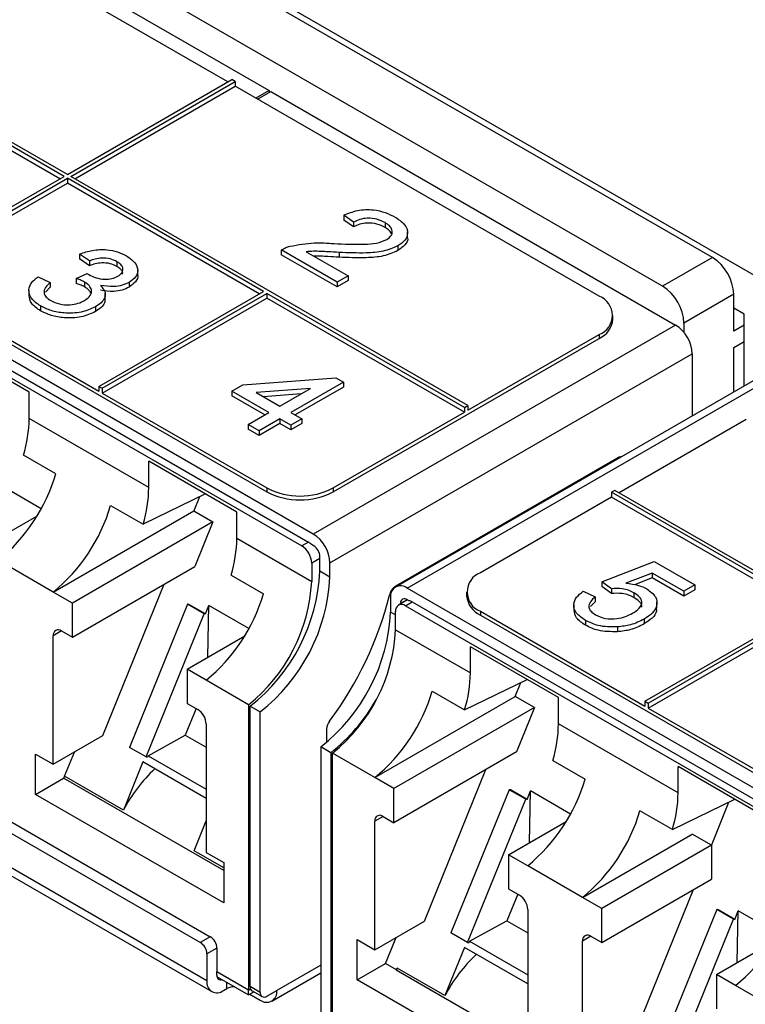
# Paper-space layout 'LC-12f' of a CAD drawing. Units: inches. Extents: x 0.3 to 10.6, y 0.2 to 8.2.
# Drawn here: x 5.1 to 5.4, y 5.4 to 5.8 of the extents above; entities that cross this region are included whole.
import ezdxf

# ---------------------------------------------------------------- set-up
doc = ezdxf.new("R2010")
doc.units = ezdxf.units.IN
doc.header["$MEASUREMENT"] = 0

psp = doc.layouts.new('LC-12f')

# ---------------------------------------------------------------- linework, layer by layer
at = {"color": 7, "linetype": 'Continuous', "lineweight": 25}
for p, q in [((6.225539181684685, 5.251253187437866), (5.038506379870248, 5.936512637767817)), ((5.40771121720873, 5.720835635146954), (5.065015026034177, 5.918669935290542)), ((5.386832141363985, 5.708782401222081), (5.044135950189433, 5.90661670136567)), ((5.035923433489804, 5.898257866504786), (5.222095728929059, 5.790782888016945)), ((5.204696049657987, 5.794399251131744), (5.054018577244424, 5.881383504444203)), ((5.137535295454589, 5.755628140301849), (4.97119815318018, 5.85165252860029)), ((4.883505640542625, 5.803277272299379), (5.235667034891126, 5.599978826671078)), ((5.136143121993934, 5.754824455669921), (5.054018473536628, 5.802234006083668)), ((4.914824461725336, 5.799421060948491), (5.22105180624916, 5.6226397778503)), ((5.134402905168114, 5.753819882573888), (5.054018473536628, 5.800224827197726)), ((5.137535295454589, 5.755628140301849), (5.206436266483806, 5.795403824227777)), ((5.138927261499651, 5.754824575408394), (5.207828232528867, 5.794600259334323)), ((5.207828232528867, 5.794600259334323), (5.206436266483806, 5.795403824227777)), ((5.207828232528867, 5.794600259334323), (5.207828232528867, 5.792591080448381)), ((5.14066747832547, 5.753820002312361), (5.207828232528867, 5.792591080448381)), ((5.360245921768248, 5.704602221346013), (5.207828232528867, 5.792591080448381)), ((5.222095728929059, 5.790782888016945), (5.216528072164405, 5.787568748181599)), ((5.217224055186935, 5.787166965734872), (5.222791711951591, 5.790381105570217)), ((5.222095728929059, 5.790782888016945), (5.222095728929059, 5.789979312268916)), ((5.222791711951591, 5.790381105570217), (5.39226072597349, 5.692548726196121)), ((5.067242150964717, 5.715048771743992), (5.136143121993934, 5.754824455669921)), ((5.068634117009779, 5.714245206850538), (5.137535088038996, 5.754020890776467)), ((5.219659632788506, 5.706611400231955), (5.137535088038996, 5.754020890776467)), ((5.137535088038996, 5.754020890776467), (5.137535088038996, 5.752011711890524)), ((5.305264403774061, 5.658800187109953), (5.138927261499651, 5.754824575408394)), ((5.068634117009779, 5.712236027964595), (5.137535088038996, 5.752011711890524)), ((5.217919519670483, 5.705606767266686), (5.137535088038996, 5.752011711890524)), ((5.257369654348136, 5.735642352267829), (5.253244780448846, 5.738552835335212)), ((5.253244780448846, 5.738552835335212), (5.253244780448846, 5.736543656449269)), ((5.257369654348136, 5.733633173381888), (5.253244780448846, 5.736543656449269)), ((5.257369654348136, 5.735642352267829), (5.257369654348136, 5.733633173381888)), ((5.270560974943708, 5.735435623793899), (5.270560974943708, 5.733426444907957)), ((5.27998925814209, 5.729024937559882), (5.27998925814209, 5.731536381227825)), ((5.227120267963273, 5.72400059960601), (5.227120267963273, 5.721991420720069)), ((5.25049496822378, 5.710506672371936), (5.227120267963273, 5.72400059960601)), ((5.237589984854435, 5.723248043302127), (5.255078023168154, 5.713152413675137)), ((5.275917690050216, 5.725712141341526), (5.275917690050216, 5.723702962455584)), ((5.146803453815124, 5.719370372717702), (5.142678579915832, 5.722280855785084)), ((5.142678579915832, 5.722280855785084), (5.142678579915832, 5.720271676899142)), ((5.146803453815124, 5.71736119383176), (5.142678579915832, 5.720271676899142)), ((5.146803453815124, 5.719370372717702), (5.146803453815124, 5.71736119383176)), ((5.158319271249914, 5.719072882481107), (5.158319271249914, 5.717063703595165)), ((5.25049496822378, 5.708497493485995), (5.227120267963273, 5.721991420720069)), ((5.251332616096375, 5.722971148082918), (5.251332616096375, 5.720961969196976)), ((5.40771121720873, 5.720835635146954), (5.386832141363985, 5.708782401222081)), ((5.166989450455641, 5.713173838742952), (5.166989450455641, 5.715685282410895)), ((5.068634117009779, 5.712236027964595), (5.150758661759289, 5.664826537420084)), ((5.125262411105111, 5.712755839851993), (5.130304061925751, 5.710374600836029)), ((5.14126058321384, 5.711986759638811), (5.145858364665322, 5.71409523441289)), ((5.14126058321384, 5.711986759638811), (5.14126058321384, 5.70997758075287)), ((5.255078023168154, 5.713152413675137), (5.25049496822378, 5.710506672371936)), ((5.255078023168154, 5.711143234789195), (5.25049496822378, 5.708497493485995)), ((5.255078023168154, 5.713152413675137), (5.255078023168154, 5.711143234789195)), ((5.121446067900504, 5.707178522453655), (5.121446067900504, 5.704667078785712)), ((5.130304061925751, 5.708365421950087), (5.128431617659355, 5.706292928587196)), ((5.130304061925751, 5.710374600836029), (5.130304061925751, 5.708365421950087)), ((5.144712393513635, 5.710556363838303), (5.144712393513635, 5.708547184952361)), ((5.163382182168844, 5.710419921848124), (5.163382182168844, 5.708410742962182)), ((5.25049496822378, 5.710506672371936), (5.25049496822378, 5.708497493485995)), ((5.240538916048843, 5.604961589671244), (5.071069902026943, 5.702793969045341)), ((5.150758661759289, 5.666835716306026), (5.219659632788506, 5.706611400231955)), ((5.152150627804351, 5.666032151412572), (5.221051598833568, 5.7058078353385)), ((5.152150627804351, 5.66402297252663), (5.221051598833568, 5.703798656452557)), ((5.153389832265121, 5.703174119632973), (5.153389832265121, 5.705685563300916)), ((5.303872230313405, 5.657996502478025), (5.221051598833568, 5.7058078353385)), ((5.221051598833568, 5.7058078353385), (5.221051598833568, 5.703798656452557)), ((5.303872230313405, 5.655987323592083), (5.221051598833568, 5.703798656452557)), ((5.416619716930891, 5.70540578081218), (5.395740641086146, 5.693352546887308)), ((5.416619716930891, 5.689975090565133), (5.416619716930891, 5.70540578081218)), ((5.126300733563997, 5.700514496785766), (5.126300733563997, 5.698505317899825)), ((5.149309967549523, 5.700179588276304), (5.149309967549523, 5.698170409390364)), ((5.421032172549967, 5.697071940711812), (5.416619716930891, 5.699619197120828)), ((5.071069902026943, 5.698212988491901), (5.238450966981249, 5.601585956457987)), ((5.366011660424283, 5.694959420876484), (5.366011660424283, 5.696566811888413)), ((5.421032172549967, 5.667085631453312), (5.421032172549967, 5.697071940711812)), ((5.39226072597349, 5.692548726196121), (5.240538916048843, 5.604961589671244)), ((5.395740641086146, 5.693352546887308), (5.395740641086146, 5.68946316841209)), ((5.248890504903623, 5.622639658111827), (5.36024592176825, 5.686923771941939)), ((5.305264403774061, 5.65679100822401), (5.36024592176825, 5.688531162953867)), ((5.36024592176825, 5.688531162953867), (5.36024592176825, 5.686923771941939)), ((5.121527789644171, 5.664372916465644), (5.084641311696806, 5.685667026926772)), ((5.416619716930891, 5.683143738643408), (5.421032276257765, 5.685691054921661)), ((5.416619716930891, 5.664538265523004), (5.416619716930891, 5.683143738643408)), ((5.247498642566357, 5.592906989771505), (5.399220452491004, 5.680494126296382)), ((5.399220452491004, 5.680494126296382), (5.399220452491004, 5.654493840167148)), ((5.210960311691951, 5.667516968349136), (5.24991773062828, 5.670427211939572)), ((5.24991773062828, 5.670427211939572), (5.253126035021816, 5.668575097236553)), ((5.426662261408135, 5.670335659561969), (5.274940451483487, 5.582748523037091)), ((5.279861282721169, 5.582261270581188), (5.431583092645816, 5.669848407106066)), ((5.150758661759289, 5.666835716306026), (5.152150627804351, 5.666032151412572)), ((5.150758661759289, 5.666835716306026), (5.150758661759289, 5.664826537420084)), ((5.152150627804351, 5.666032151412572), (5.152150627804351, 5.66402297252663)), ((5.206376841916391, 5.664870987568989), (5.210960311691951, 5.667516968349136)), ((5.239419390385271, 5.6659541417973), (5.216617779408404, 5.664250981754907)), ((5.226543445198957, 5.658521016859753), (5.239419390385271, 5.6659541417973)), ((5.253126035021816, 5.668575097236553), (5.231126707558923, 5.655875155818079)), ((5.253126035021816, 5.666565918350611), (5.232866924384743, 5.654870582722048)), ((5.253126035021816, 5.668575097236553), (5.253126035021816, 5.666565918350611)), ((5.121527789644171, 5.653412191165713), (5.121527789644171, 5.664372916465644)), ((5.152150627804351, 5.66402297252663), (5.22105180624916, 5.624247168862227)), ((5.221959975423396, 5.655875036079606), (5.206376841916391, 5.664870987568989)), ((5.206376841916391, 5.664870987568989), (5.206376841916391, 5.662861808683048)), ((5.220219758597579, 5.654870462983575), (5.206376841916391, 5.662861808683048)), ((5.216617779408404, 5.664250981754907), (5.226543445198957, 5.658521016859753)), ((5.235421662244529, 5.663646335159268), (5.219699456582374, 5.662472000083638)), ((5.303872230313405, 5.657996502478025), (5.305264403774061, 5.658800187109953)), ((5.303872230313405, 5.657996502478025), (5.303872230313405, 5.655987323592083)), ((5.305264403774061, 5.658800187109953), (5.305264403774061, 5.65679100822401)), ((5.171637737604033, 5.624484333955239), (5.121527789644171, 5.653412191165713)), ((5.213251839164139, 5.65084793602197), (5.221959975423396, 5.655875036079606)), ((5.226543237783364, 5.653229175037934), (5.217835101524106, 5.648202074980297)), ((5.231126500143331, 5.650583313996261), (5.226543237783364, 5.653229175037934)), ((5.226543237783364, 5.653229175037934), (5.226543237783364, 5.651219996151992)), ((5.23570996991889, 5.653229294776407), (5.231126500143331, 5.650583313996261)), ((5.231126707558923, 5.655875155818079), (5.23570996991889, 5.653229294776407)), ((5.23570996991889, 5.653229294776407), (5.23570996991889, 5.651220115890466)), ((5.248890504903623, 5.624247049123754), (5.303872230313405, 5.655987323592083)), ((5.217835101524106, 5.648202074980297), (5.213251839164139, 5.65084793602197)), ((5.213251839164139, 5.65084793602197), (5.213251839164139, 5.648838757136029)), ((5.226543237783364, 5.651219996151992), (5.217835101524106, 5.646192896094355)), ((5.231126500143331, 5.648574135110319), (5.226543237783364, 5.651219996151992)), ((5.23570996991889, 5.651220115890466), (5.231126500143331, 5.648574135110319)), ((5.231126500143331, 5.650583313996261), (5.231126500143331, 5.648574135110319)), ((5.421839330330382, 5.652974045045482), (5.368598029162012, 5.622238496105536)), ((5.217835101524106, 5.646192896094355), (5.213251839164139, 5.648838757136029)), ((5.217835101524106, 5.648202074980297), (5.217835101524106, 5.646192896094355)), ((5.132692348772103, 5.630125083262703), (5.119120939102241, 5.637959691300794)), ((5.368597614330825, 5.637098160958225), (5.275029743896303, 5.583082579110364)), ((5.208524215551398, 5.614150948794041), (5.171637737604033, 5.635445059255169)), ((5.171637737604033, 5.624484333955239), (5.171637737604033, 5.635445059255169)), ((5.367205648285762, 5.636012261483067), (5.367205648285762, 5.636294650695265)), ((4.868890411900659, 5.625828045982423), (5.197388798314292, 5.436189964065905)), ((5.126595471121743, 5.615575636417618), (5.109849047261029, 5.625243141133784)), ((5.22105180624916, 5.624247168862227), (5.22105180624916, 5.6226397778503)), ((5.248890504903623, 5.624247049123754), (5.248890504903623, 5.622639658111827)), ((5.193212692763512, 5.433779149647068), (4.86471430634988, 5.623417231563586)), ((5.19536898526902, 5.621745638349382), (5.169230887062102, 5.609031834090319)), ((5.19282990728651, 5.620510601373909), (5.190460806382517, 5.614613942923965)), ((5.365465638875538, 5.620430205683699), (5.310483913465755, 5.588689931215371)), ((5.366857812336193, 5.623243069201569), (5.365465638875538, 5.622439384569641)), ((5.448286270355375, 5.574628051709166), (5.365465638875538, 5.622439384569641)), ((5.365465638875538, 5.622439384569641), (5.365465638875538, 5.620430205683699)), ((5.446546053529555, 5.573623478613134), (5.365465638875538, 5.620430205683699)), ((5.533194954610601, 5.527218680903128), (5.366857812336193, 5.623243069201569)), ((5.155659373684442, 5.616866501997648), (5.169230887062102, 5.609031834090319)), ((5.100648817507222, 5.598524564545424), (5.124799459501389, 5.612466433407633)), ((5.131619491616973, 5.580645574946859), (5.190460806382517, 5.614613942923965)), ((5.190460806382517, 5.614613942923965), (5.198464559287725, 5.609993474721219)), ((5.208524215551398, 5.603190223494111), (5.208524215551398, 5.614150948794041)), ((5.195996624853636, 5.417705740268681), (4.861930374259757, 5.610558081759018)), ((5.198464559287725, 5.609993474721219), (5.139623244522181, 5.576025106744114)), ((5.198464559287725, 5.609993474721219), (5.190982249183484, 5.59136858435609)), ((4.863969269539589, 5.606051758599448), (5.198035520133469, 5.413199417109112)), ((5.208524215551398, 5.603190223494111), (5.239842933026312, 5.585110312737564)), ((5.238450966981249, 5.601585956457987), (5.235667034891126, 5.599978826671078)), ((5.240538916048843, 5.600139536393397), (5.239754885107056, 5.600592147821985)), ((5.24332274443117, 5.589335057019902), (5.24332274443117, 5.595317684451868)), ((5.131619491616973, 5.580645574946859), (5.108652466704635, 5.593904156211914)), ((5.139623244522181, 5.561719662060177), (5.190982249183484, 5.59136858435609)), ((5.239842933026312, 5.592746078712867), (5.239842933026312, 5.585110312737564)), ((5.247498642566357, 5.586924362339538), (5.247498642566357, 5.592906989771505)), ((5.361332260936929, 5.584942084311222), (5.383331899523211, 5.593408851618423)), ((5.383331899523211, 5.593408851618423), (5.400289990996646, 5.583619153790385)), ((5.206117365009466, 5.587737723629191), (5.219688774679331, 5.5799031155911)), ((5.247498642566357, 5.586924362339538), (5.24332274443117, 5.589335057019902)), ((5.382494251650615, 5.588600932835926), (5.371415458870415, 5.584305374980132)), ((5.395706936052273, 5.580973412487186), (5.382494251650615, 5.588600932835926)), ((5.382494251650615, 5.588600932835926), (5.382494251650615, 5.586591753949985)), ((5.152390089106544, 5.520465622600415), (5.178135757011383, 5.583952517100771)), ((5.365457549667408, 5.582031840720786), (5.361332260936929, 5.584942084311222)), ((5.361332260936929, 5.584942084311222), (5.361332260936929, 5.58293290542528)), ((5.365457549667408, 5.580022661834844), (5.361332260936929, 5.58293290542528)), ((5.382494251650615, 5.586591753949985), (5.375058402639219, 5.583708690992959)), ((5.395706936052273, 5.578964233601243), (5.382494251650615, 5.586591753949985)), ((5.400289990996646, 5.583619153790385), (5.395706936052273, 5.580973412487186)), ((5.400289990996646, 5.583619153790385), (5.400289990996646, 5.581609974904444)), ((5.139623244522181, 5.576025106744114), (5.131619491616973, 5.580645574946859)), ((5.466033578160424, 5.474786292093347), (5.279861282721169, 5.582261270581188)), ((5.304718589640908, 5.58065452175777), (5.304718589640908, 5.579047130745843)), ((5.353541005306816, 5.580973412487186), (5.358582656127457, 5.578592173471222)), ((5.365457549667408, 5.582031840720786), (5.365457549667408, 5.580022661834844)), ((5.374781710238071, 5.580353346803866), (5.374781710238071, 5.578344167917924)), ((5.400289990996646, 5.581609974904444), (5.395706936052273, 5.578964233601243)), ((5.395706936052273, 5.580973412487186), (5.395706936052273, 5.578964233601243)), ((5.139623244522181, 5.561719662060177), (5.139623244522181, 5.576025106744114)), ((5.187839799240746, 5.575534414051837), (5.163515342979591, 5.515552102180764)), ((5.194799422050464, 5.571516709323038), (5.187839799240746, 5.575534414051837)), ((5.188433422668099, 5.57545783302944), (5.187839799240746, 5.575534414051837)), ((5.195393045477815, 5.57144012830064), (5.188433422668099, 5.57545783302944)), ((5.195393045477815, 5.57144012830064), (5.196845369460459, 5.575021233331418)), ((5.196402744584859, 5.553358261889501), (5.196845369460459, 5.575021233331418)), ((5.21359189702897, 5.565353668746015), (5.196845369460459, 5.575021233331418)), ((5.272901556203655, 5.578242199877522), (5.272901556203655, 5.572259572445555)), ((5.280010933071566, 5.577352875168047), (5.27621273873135, 5.575160224247329)), ((5.277077350631044, 5.575831565066395), (5.277077350631044, 5.57565935315497)), ((5.279165299698637, 5.574867812900657), (5.281949231788761, 5.576474942687566)), ((5.279165299698637, 5.574867812900657), (5.631326694047138, 5.371569367272357)), ((5.280645313662956, 5.576986605874752), (5.279861282721169, 5.577439217303342)), ((5.281949231788761, 5.576474942687566), (5.466033578160424, 5.470205311539908)), ((5.349605709259587, 5.575353647800109), (5.349605709259587, 5.572842204132165)), ((5.358582656127457, 5.57658299458528), (5.356597481486228, 5.574567436866382)), ((5.358582656127457, 5.578592173471222), (5.358582656127457, 5.57658299458528)), ((5.379385299326158, 5.534852367783237), (5.448286270355375, 5.574628051709166)), ((5.384394385898688, 5.573881953163951), (5.384394385898688, 5.576393396831895)), ((5.170474965789308, 5.511534397451964), (5.194799422050464, 5.571516709323038)), ((5.195393045477815, 5.57144012830064), (5.194799422050464, 5.571516709323038)), ((5.274989401563452, 5.564820688327872), (5.274989401563452, 5.572456454303174)), ((5.310484120881346, 5.572618992561697), (5.310484120881346, 5.571011601549769)), ((5.310484120881346, 5.572618992561697), (5.379385299326158, 5.532843188897295)), ((5.310484120881346, 5.571011601549769), (5.616711465405173, 5.394230318451579)), ((5.380777161663422, 5.534048862759019), (5.44967813269264, 5.573824546684948)), ((5.380777161663422, 5.532039683873077), (5.44967813269264, 5.571815367799006)), ((5.354564912381984, 5.568740391244845), (5.354564912381984, 5.566731212358903)), ((5.37909273963214, 5.569265504318939), (5.37909273963214, 5.567256325432997)), ((5.131619491616973, 5.50847501189701), (5.131619491616973, 5.562321652733103)), ((5.135099406729628, 5.564331218029285), (5.139623244522181, 5.561719662060177)), ((5.18764524341445, 5.548302596873821), (5.211795885408616, 5.56224446573603)), ((5.274989401563452, 5.564820688327872), (5.306308119038364, 5.546740777571326)), ((5.367978375077727, 5.56600777967936), (5.367978375077727, 5.563998600793417)), ((5.343194596985731, 5.536407392410128), (5.306308119038364, 5.557701502871256)), ((5.306308119038364, 5.546740777571326), (5.306308119038364, 5.557701502871256)), ((5.18764524341445, 5.548302596873821), (5.18764524341445, 5.533997152189884)), ((5.195648892611863, 5.543682188540311), (5.18764524341445, 5.548302596873821)), ((5.213396200416912, 5.533436885821856), (5.195648892611863, 5.543682188540311)), ((5.303901268496434, 5.531288277706406), (5.330039366703352, 5.54400208196547)), ((5.325131291524645, 5.536870326670815), (5.327500392428639, 5.542766985120759)), ((5.29032985882657, 5.539122885744498), (5.303901268496434, 5.531288277706406)), ((5.18764524341445, 5.533997152189884), (5.192169081207004, 5.531385596220775)), ((5.213396200416912, 5.533436885821856), (5.213396200416912, 5.413849006467755)), ((5.266289976759101, 5.502901958693709), (5.325131291524645, 5.536870326670815)), ((5.333134940722058, 5.532249918337306), (5.325131291524645, 5.536870326670815)), ((5.343194596985731, 5.525446667110197), (5.343194596985731, 5.536407392410128)), ((5.379385299326158, 5.534852367783237), (5.380777161663422, 5.534048862759019)), ((5.379385299326158, 5.534852367783237), (5.379385299326158, 5.532843188897295)), ((5.380777161663422, 5.534048862759019), (5.380777161663422, 5.532039683873077)), ((5.191440948767548, 5.53180565228037), (5.186903940084835, 5.520617692866475)), ((5.214092079731646, 5.532794090519956), (5.218267977866833, 5.530383395839593)), ((5.214092079731646, 5.415295747626601), (5.214092079731646, 5.532794090519956)), ((5.218267977866833, 5.412885052946236), (5.218267977866833, 5.530383395839593)), ((5.333134940722058, 5.532249918337306), (5.274293625956513, 5.4982815503602)), ((5.333134940722058, 5.532249918337306), (5.325652630617816, 5.513625027972177)), ((5.380777161663422, 5.532039683873077), (5.462901810120729, 5.484630133459329)), ((5.195648892611863, 5.525358266326555), (5.195648892611863, 5.471511625490463)), ((5.393304544945591, 5.496518809899723), (5.343194596985731, 5.525446667110197)), ((5.246106883936887, 5.523186924435478), (5.246106883936887, 5.517684406567423)), ((5.131619491616973, 5.50847501189701), (5.152390089106544, 5.520465622600415)), ((5.171305872655129, 5.512042931437974), (5.186903940084835, 5.520617692866475)), ((5.186903940084835, 5.520617692866475), (5.195648685196269, 5.515569458968324)), ((5.124242237510618, 5.512733810041542), (5.131619491616973, 5.50847501189701)), ((5.124242237510618, 5.495856443932173), (5.124242237510618, 5.512733810041542)), ((5.136395546770694, 5.503474782445372), (5.140503205175762, 5.513603403448021)), ((5.170474965789308, 5.511534397451964), (5.163515342979591, 5.515552102180764)), ((5.24784668593152, 5.513307971134482), (5.24367089150413, 5.51571860594561)), ((5.24367089150413, 5.51571860594561), (5.24367089150413, 5.398220263052255)), ((5.24784668593152, 5.513307971134482), (5.24784668593152, 5.395809628241127)), ((5.248542668954052, 5.393559382058064), (5.248542668954052, 5.513147261412164)), ((5.266289976759101, 5.502901958693709), (5.248542668954052, 5.513147261412164)), ((5.325652630617816, 5.513625027972177), (5.274293625956513, 5.483976105676263)), ((5.169182351813325, 5.50945344160154), (5.160998147342148, 5.489272003450122)), ((5.195648788904066, 5.49417469268637), (5.169182351813325, 5.50945344160154)), ((5.170474965789308, 5.511534397451964), (5.171069004047848, 5.511458055906513)), ((5.171305872655129, 5.512042931437974), (5.171069004047848, 5.511458055906513)), ((5.171305872655129, 5.512042931437974), (5.195648581488473, 5.497990184749608)), ((5.340787746443799, 5.509994167245278), (5.354359156113663, 5.502159559207187)), ((5.287060574248673, 5.442722006347266), (5.312806242153512, 5.506208900847621)), ((5.430191022892956, 5.486185424738525), (5.393304544945591, 5.507479535199653)), ((5.393304544945591, 5.496518809899723), (5.393304544945591, 5.507479535199653)), ((5.124242237510618, 5.495856443932173), (5.135946284596113, 5.502613046496299)), ((5.203026146718216, 5.463888666364817), (5.135946284596113, 5.502613046496299)), ((5.160998147342148, 5.489272003450122), (5.136395546770694, 5.503474782445372)), ((5.274293625956513, 5.4982815503602), (5.266289976759101, 5.502901958693709)), ((5.274293625956513, 5.483976105676263), (5.274293625956513, 5.4982815503602)), ((5.322510180675078, 5.497790857667924), (5.298185724413924, 5.437808545796851)), ((5.329469907192591, 5.493773093069888), (5.322510180675078, 5.497790857667924)), ((5.323103804102431, 5.497714276645527), (5.322510180675078, 5.497790857667924)), ((5.330063530619944, 5.493696512047491), (5.323103804102431, 5.497714276645527)), ((5.330063530619944, 5.493696512047491), (5.331515854602589, 5.497277617078268)), ((5.331073229726987, 5.475614645636352), (5.331515854602589, 5.497277617078268)), ((5.348262382171098, 5.487610052492867), (5.331515854602589, 5.497277617078268)), ((5.203026146718216, 5.450375461236564), (5.124242237510618, 5.495856443932173)), ((5.305145450931438, 5.433790781198814), (5.329469907192591, 5.493773093069888)), ((5.330063530619944, 5.493696512047491), (5.329469907192591, 5.493773093069888)), ((5.390897694403661, 5.481066310034803), (5.417035792610579, 5.493780114293867)), ((5.407223997980619, 5.474442252026267), (5.414496818335866, 5.492545017449157)), ((5.390897694403661, 5.481066310034803), (5.377326284733797, 5.488900918072895)), ((5.190576959114633, 5.472196518875776), (5.195648685196269, 5.484702962986677)), ((5.266289976759101, 5.430731395643861), (5.266289976759101, 5.484578036479953)), ((5.269769788163959, 5.486587661645372), (5.274293625956513, 5.483976105676263)), ((5.322315624848781, 5.470559040489908), (5.346466266842947, 5.484500909352117)), ((5.353286402666328, 5.452679991022106), (5.39922024507541, 5.479197033813743)), ((5.407223894272822, 5.474576625480235), (5.39922024507541, 5.479197033813743)), ((5.203025835594827, 5.465009935454488), (5.190576959114633, 5.472196518875776)), ((5.195648892611863, 5.471511625490463), (5.203026146718216, 5.467252827345932)), ((5.407223894272822, 5.474576625480235), (5.36129005186374, 5.448059582688598)), ((5.407223894272822, 5.474576625480235), (5.407223894272822, 5.460271180796298)), ((5.322315624848781, 5.470559040489908), (5.322315624848781, 5.456253595805971)), ((5.330319274046194, 5.465938632156398), (5.322315624848781, 5.470559040489908)), ((5.203026146718216, 5.467252827345932), (5.203026146718216, 5.450375461236564)), ((5.353286402666328, 5.452679991022106), (5.330319274046194, 5.465938632156398)), ((5.36129005186374, 5.433754138004661), (5.407223894272822, 5.460271180796298)), ((5.322315624848781, 5.456253595805971), (5.326839462641335, 5.453642039836861)), ((5.374057000155899, 5.392500038675663), (5.399802668060738, 5.45598693317602)), ((5.326111433909675, 5.45406203602722), (5.321574425226962, 5.442874076613325)), ((5.36129005186374, 5.448059582688598), (5.353286402666328, 5.452679991022106)), ((5.330319274046194, 5.447614709942643), (5.330319274046194, 5.393768069106551)), ((5.36129005186374, 5.433754138004661), (5.36129005186374, 5.448059582688598)), ((5.409506606582305, 5.447568889996321), (5.385182150321151, 5.387586578125248)), ((5.416466333099819, 5.443551125398286), (5.409506606582305, 5.447568889996321)), ((5.410100230009657, 5.447492308973924), (5.409506606582305, 5.447568889996321)), ((5.417059956527171, 5.443474544375888), (5.410100230009657, 5.447492308973924)), ((5.417059956527171, 5.443474544375888), (5.418512280509816, 5.447055649406665)), ((5.418069655634214, 5.425392677964749), (5.418512280509816, 5.447055649406665)), ((5.435258704370528, 5.437388144690501), (5.418512280509816, 5.447055649406665)), ((5.266289976759101, 5.430731395643861), (5.287060574248673, 5.442722006347266)), ((5.305976357797257, 5.434299315184824), (5.321574425226962, 5.442874076613325)), ((5.321574425226962, 5.442874076613325), (5.330319066630601, 5.437825902584411)), ((5.392141876838664, 5.383568813527212), (5.416466333099819, 5.443551125398286)), ((5.417059956527171, 5.443474544375888), (5.416466333099819, 5.443551125398286)), ((5.197388798314292, 5.436189964065905), (5.193212692763512, 5.433779149647068)), ((5.258912722652746, 5.434990193788392), (5.266289976759101, 5.430731395643861)), ((5.258912722652746, 5.418112827679023), (5.258912722652746, 5.434990193788392)), ((5.270747441561873, 5.424944865481248), (5.27517369031789, 5.435859787194871)), ((5.305145450931438, 5.433790781198814), (5.298185724413924, 5.437808545796851)), ((5.353286402666328, 5.380509427972258), (5.353286402666328, 5.43435606880835)), ((5.356766214071187, 5.43636569397377), (5.36129005186374, 5.433754138004661)), ((5.200172730404415, 5.431368052255141), (5.195996624853636, 5.428957237836303)), ((5.200172730404415, 5.431368052255141), (5.200172730404415, 5.4214827532171)), ((5.303852733247656, 5.431709885217627), (5.295668528776481, 5.411528447066209)), ((5.330319170338398, 5.416431136302457), (5.303852733247656, 5.431709885217627)), ((5.305145450931438, 5.433790781198814), (5.305739489189976, 5.433714439653364)), ((5.305976357797257, 5.434299315184824), (5.305739489189976, 5.433714439653364)), ((5.305976357797257, 5.434299315184824), (5.330318962922805, 5.420246628365696)), ((5.409312050756008, 5.420337072818305), (5.433462692750174, 5.434278941680514)), ((5.195996624853636, 5.428957237836303), (5.195996624853636, 5.417705740268681)), ((5.258912722652746, 5.418112827679023), (5.270747441561873, 5.424944865481248)), ((5.275340763578104, 5.422293197123627), (5.270747441561873, 5.424944865481248)), ((5.337696528152549, 5.386145109980904), (5.275210091754474, 5.422217761885529)), ((5.295668528776481, 5.411528447066209), (5.275659353929052, 5.4230794978346)), ((5.213396200416912, 5.413849006467755), (5.200172730404415, 5.4214827532171)), ((5.200172730404415, 5.420116554687517), (5.200172730404415, 5.4214827532171)), ((5.20024169608911, 5.419445387745384), (5.213396096709115, 5.411851513907604)), ((5.223188705396717, 5.409181772249548), (5.243670580380742, 5.421005706998298)), ((5.337696631860346, 5.372631844983414), (5.258912722652746, 5.418112827679023)), ((5.409312050756008, 5.420337072818305), (5.409312050756008, 5.406031628134368)), ((5.417315699953421, 5.415716664484797), (5.409312050756008, 5.420337072818305)), ((5.20295666249454, 5.413686849172723), (5.204348421124009, 5.414490294327706)), ((5.218267977866833, 5.412885052946236), (5.214092079731646, 5.415295747626601)), ((5.221051909956956, 5.411277520467227), (5.225227600676551, 5.413688095409118)), ((5.440282828573554, 5.402458023350503), (5.417315699953421, 5.415716664484797)), ((5.213396200416912, 5.411851454038367), (5.215573649312913, 5.413108468529723)), ((5.213941703426674, 5.412166469909628), (5.218267874159037, 5.40966902470545)), ((5.21490763784358, 5.413493314169121), (5.219083535978766, 5.411082619488758))]:
    psp.add_line(p, q, dxfattribs=at)
at = {"color": 8, "linetype": 'Continuous', "lineweight": 25}
for p, q in [((5.416619716930891, 5.699618533203709), (5.41662033917767, 5.699618892419128)), ((5.421032276257765, 5.692522406843386), (5.416619716930891, 5.689975090565133)), ((5.368597199499639, 5.637097877985135), (5.36884184619166, 5.636956646456029)), ((5.243322951846763, 5.594755050815739), (5.239842933026312, 5.592746078712867)), ((5.279861697552355, 5.57743893433025), (5.277077350631044, 5.575831565066395)), ((5.274989505271247, 5.571054225105373), (5.272901556203655, 5.572259572445555)), ((5.13509992526861, 5.564330864312923), (5.131619491616973, 5.562321652733103)), ((5.269770410410739, 5.486587248059773), (5.266289976759101, 5.484578036479953)), ((5.356766836317966, 5.43636528038817), (5.353286402666328, 5.43435606880835)), ((5.243670995211927, 5.424335240443536), (5.225227600676551, 5.413688095409118)), ((5.204348421124009, 5.414490294327706), (5.204348421124009, 5.417074431062572)), ((5.213396200416912, 5.413849006467755), (5.214243285698991, 5.414338018392188))]:
    psp.add_line(p, q, dxfattribs=at)
at = {"color": 7, "linetype": 'Continuous', "lineweight": 25}
for centre, radius, start, end in [((5.397278100028591, 5.704525415874215), 0.01936164215192829, 2.606111206356762, 57.39427405823043), ((5.376399024183848, 5.692472181949345), 0.01936164215192639, 2.606111206351749, 57.39427405823061), ((5.357196304350331, 5.69656669214994), 0.00859475979051315, 290.7825894709055, 69.21741052910636), ((5.356159852008251, 5.695941949438395), 0.009900681362470643, 294.3749298706079, 354.3046795753706), ((5.384110035541586, 5.679806522922417), 0.01512605364214833, 2.605461638796195, 57.39453850682906), ((5.06645852352949, 5.654075977108325), 0.05507326649280176, 342.9843108652307, 359.3094098768406), ((5.369929659733403, 5.634977032953618), 0.002504701372711074, 94.36986634294777, 122.1283757089934), ((5.061908923814324, 5.651016029652266), 0.07380193012249134, 309.2988081520636, 343.5566166653286), ((5.1165684714894, 5.625148119897847), 0.05507326649275394, 342.9843108652193, 359.3094098768447), ((5.234971271125565, 5.651111812895156), 0.03025657947391736, 242.6098249550768, 297.3896821692162), ((5.234971271125565, 5.649504421883226), 0.03025657947391421, 242.6098249550738, 297.3896821692193), ((5.084875948726659, 5.637757448387215), 0.07380193012249646, 309.298808152063, 343.5566166653261), ((5.232388225616941, 5.592219386397539), 0.01512605364214686, 2.605461638800015, 57.39453850683937), ((5.153454949436788, 5.603854009436716), 0.05507326649273064, 342.9843108652138, 359.3094098768462), ((5.230776686159222, 5.592333463857292), 0.009075631287908018, 2.605795772809356, 57.39502595769893), ((5.234957095349684, 5.5956495504158), 0.006888254907853275, 45.85173780092304, 59.52106194084828), ((5.23727886957361, 5.595042866377891), 0.006050119690355484, 2.603475034220023, 57.39529272642886), ((5.166507453033639, 5.593220836030695), 0.07691351162837579, 308.2195919916273, 357.1041036527031), ((5.313533886021077, 5.580654501250911), 0.008594793034271192, 110.7850376129622, 249.2164413346261), ((5.169120514801149, 5.588701917512117), 0.07081355847908995, 308.7000292442178, 357.0927583712791), ((5.170683351168825, 5.590810141350333), 0.07691351162837697, 308.2195919916274, 357.1041036527018), ((5.278379471287883, 5.57790752697234), 0.00616456310123986, 122.9143278433961, 166.8191198111361), ((5.277144379214908, 5.578930536471542), 0.004298296682582008, 50.79562990763043, 189.2151218471178), ((5.148905349721522, 5.600794061980682), 0.07380193012252578, 309.2988081520722, 343.5566166653207), ((5.129510266413074, 5.614816285224069), 0.1472123011671266, 323.1758196730852, 346.0444402891086), ((5.314570021841111, 5.580029418277631), 0.009900283086371992, 185.6941484687244, 245.6250982716983), ((5.277535132346657, 5.572869364822296), 0.00257899986765617, 50.79530215229709, 189.2129851148489), ((5.278774526308996, 5.576106867122455), 0.001719359329490886, 50.7969496474964, 189.213802107257), ((5.279744512609222, 5.572773733571927), 0.004308101156927005, 59.21878374170752, 77.93069625025178), ((5.196086264806129, 5.576145351456346), 0.07691351162837037, 308.2195919916248, 357.1041036527042), ((5.133741015556457, 5.562665686200385), 0.002149237737531119, 50.7996578957279, 189.2110938589863), ((5.204266983338282, 5.568412293102427), 0.07081355847909593, 308.7000292442208, 357.0927583712779), ((5.251238852923723, 5.547404563513932), 0.05507326649276107, 342.9843108652235, 359.3094098768465), ((5.219546433868795, 5.560013832134057), 0.07380193012248602, 309.2988081520622, 343.5566166653303), ((5.200376918207684, 5.573205453317063), 0.07642700582626198, 308.3974198151529, 330.3961673055087), ((5.188093397542215, 5.525014365890455), 0.007563317609186491, 2.606110243575056, 57.39290399774258), ((5.252078114183835, 5.522925875287318), 0.005976933772414453, 142.2761118108368, 177.496747591844), ((5.288125330871, 5.526110453052823), 0.05507326649285172, 342.9843108652311, 359.3094098768265), ((5.21806803551283, 5.459473292462628), 0.06438117203290275, 132.9831687861663, 152.4289486879995), ((5.20261919257872, 5.468401403145609), 0.07493806242232268, 152.0934025777601, 152.8364337484101), ((5.283575731155854, 5.52305050559677), 0.07380193012252603, 309.2988081520712, 343.55661666532), ((5.338235278830927, 5.497182595842335), 0.05507326649278498, 342.9843108652243, 359.3094098768404), ((5.306542859775983, 5.509791864462482), 0.07380193012253215, 309.2988081520726, 343.5566166653186), ((5.268411442691102, 5.484922149912713), 0.002149193280106791, 50.80026342026571, 189.2134457268853), ((5.322764050920383, 5.447270966510268), 0.007563038809109803, 2.605015726441105, 57.39399851491363), ((5.370572157063089, 5.472828537925165), 0.07380193012251761, 309.2988081520685, 343.5566166653203), ((5.194128429457074, 5.431092981344449), 0.00605055682957748, 2.605683523777271, 57.39431662183381), ((5.355407848444226, 5.434700217139404), 0.002149178974009411, 50.79925902839457, 189.2144501188025), ((5.189952323906296, 5.428682166925611), 0.006050556829575813, 2.605683523778036, 57.39431662185505), ((5.352738416947101, 5.381729736078761), 0.06438117203282753, 132.983168786155, 152.4289486880107), ((5.341882999675252, 5.388006118567135), 0.07493806235256945, 152.093402577459, 152.8364337487988), ((5.201830264702576, 5.41983495993098), 0.001681283901216491, 170.3582061378829, 287.7013325884771), ((5.200239687843985, 5.417017757785349), 0.004298476874130974, 170.7900495458218, 309.2036346889073), ((5.207084411787264, 5.409280216404088), 0.005884773307408433, 83.84572194285806, 117.705505016972), ((5.215646147123858, 5.41491319900589), 0.001600458967529428, 166.1710377368161, 242.5201953499022), ((5.220984711729061, 5.412999872995265), 0.004298343484606353, 230.7972730068024, 9.213478747962197), ((5.219965017052274, 5.412609613764769), 0.001719246561610143, 170.7809586562959, 309.2119863432916)]:
    psp.add_arc(centre, radius, start, end, dxfattribs=at)
for points, knots in [([(5.253244780448846, 5.738552835335212), (5.255095710713237, 5.739316031518436), (5.258787230350103, 5.740838160013147), (5.265364972970804, 5.74108932375776), (5.270822381674817, 5.739809814306899), (5.273463559884285, 5.738443273206576), (5.27478603057445, 5.737759029127321)], [0, 0, 0, 0, 0.2802311999188342, 0.5588967868019659, 0.7791341497893406, 1, 1, 1, 1]), ([(5.270560974943708, 5.735435623793899), (5.269498440299016, 5.735963952326498), (5.26737840462571, 5.737018106505783), (5.263398297986662, 5.737461240710193), (5.259863837003712, 5.736886681397179), (5.258202013372052, 5.736057609978494), (5.257369654348136, 5.735642352267829)], [0, 0, 0, 0, 0.2804100294262715, 0.5594916537607793, 0.7793622078077835, 1, 1, 1, 1]), ([(5.27478603057445, 5.737759029127321), (5.276237698069109, 5.736796124928461), (5.279134204663714, 5.734874845866807), (5.280382716859167, 5.731295436237463), (5.279254642166489, 5.72802076269412), (5.277030241137092, 5.726481843484534), (5.275917690050216, 5.725712141341526)], [0, 0, 0, 0, 0.2804847783083033, 0.5596502043655744, 0.7797557017532541, 1, 1, 1, 1]), ([(5.270560974943708, 5.733426444907957), (5.269498440299016, 5.733954773440557), (5.26737840462571, 5.735008927619841), (5.263398297986662, 5.73545206182425), (5.259863837003712, 5.734877502511237), (5.258202013372052, 5.734048431092552), (5.257369654348136, 5.733633173381888)], [0, 0, 0, 0, 0.2804100294262715, 0.5594916537607793, 0.7793622078077835, 1, 1, 1, 1]), ([(5.271291492662486, 5.728333216519252), (5.272084839242073, 5.728930661028555), (5.273672806474204, 5.730126509511671), (5.273727488097144, 5.732301559698733), (5.272585926383658, 5.734118725033685), (5.271236486251794, 5.734996314491671), (5.270560974943708, 5.735435623793899)], [0, 0, 0, 0, 0.2790809436662289, 0.5586100766749008, 0.7790462300323001, 1, 1, 1, 1]), ([(5.273321987610798, 5.730650727492129), (5.273076061203986, 5.731134178698897), (5.272542088008361, 5.732183882913874), (5.271255183439062, 5.732991034578437), (5.270560974943708, 5.733426444907957)], [0, 0, 0, 0, 0.4605594603392438, 1, 1, 1, 1]), ([(5.249212828735247, 5.726683519705131), (5.253452239311699, 5.72649271946717), (5.259353797473003, 5.726227112095296), (5.267119157110806, 5.72665316885433), (5.269903791711103, 5.727774439854696), (5.271291492662486, 5.728333216519252)], [0, 0, 0, 0, 0.5613091012210186, 0.7813818094724085, 1, 1, 1, 1]), ([(5.27989384696928, 5.729264575057458), (5.279925529612188, 5.729183607497482), (5.280334766848068, 5.728137768596421), (5.279108666428296, 5.725996211207216), (5.276981572333789, 5.7244675393216), (5.275917690050216, 5.723702962455584)], [0, 0, 0, 0, 0.04025595743074863, 0.5199767202171158, 1, 1, 1, 1]), ([(5.142678579915832, 5.722280855785084), (5.144421039177014, 5.722879920765547), (5.147899769175228, 5.724075923085283), (5.1536918121411, 5.724308437213879), (5.158704246277831, 5.723346266752718), (5.161101263027211, 5.722140193645386), (5.1623007172666, 5.721536681174323)], [0, 0, 0, 0, 0.2802656877108436, 0.5595359828667148, 0.7795941839850297, 1, 1, 1, 1]), ([(5.227120267963273, 5.72400059960601), (5.227739014223213, 5.724342986793048), (5.228843997730331, 5.72495443646025), (5.230188198704417, 5.725374423915613), (5.230779701271726, 5.725559235311287)], [0, 0, 0, 0, 0.5599597242466361, 1, 1, 1, 1]), ([(5.230779701271726, 5.725559235311287), (5.234147341347366, 5.726179595980451), (5.24017857267699, 5.727290622877477), (5.246445254677048, 5.7268695010388), (5.249212828735246, 5.726683519705131)], [0, 0, 0, 0, 0.5583669223726381, 1, 1, 1, 1]), ([(5.251332616096374, 5.722971148082918), (5.249776263057799, 5.723057111945396), (5.2472127549279, 5.72319870517963), (5.243643120838136, 5.723375880664094), (5.240603194201849, 5.723483623359914), (5.23859425442885, 5.723326559547464), (5.237589984854434, 5.723248043302127)], [0, 0, 0, 0, 0.34002622780911, 0.5600657291521258, 0.7800767305754903, 1, 1, 1, 1]), ([(5.275917690050216, 5.725712141341526), (5.27396857698654, 5.72486622938287), (5.270060931840685, 5.723170317626562), (5.261270593334168, 5.722531875549856), (5.25510432495282, 5.722804433261208), (5.251332616096375, 5.722971148082918)], [0, 0, 0, 0, 0.278740976032359, 0.5588289577665356, 1, 1, 1, 1]), ([(5.275917690050216, 5.723702962455584), (5.27396857698654, 5.722857050496928), (5.270060931840685, 5.72116113874062), (5.261270593334168, 5.720522696663913), (5.25510432495282, 5.720795254375266), (5.251332616096375, 5.720961969196976)], [0, 0, 0, 0, 0.278740976032359, 0.5588289577665356, 1, 1, 1, 1]), ([(5.158319271249914, 5.719072882481107), (5.157399582398815, 5.719515717371298), (5.155563087821751, 5.720399998912169), (5.152144180986537, 5.720711786695298), (5.149158133359535, 5.72024715417281), (5.147588984820566, 5.71966287070097), (5.146803453815124, 5.719370372717702)], [0, 0, 0, 0, 0.2799991935587267, 0.5591206199132367, 0.779291498467377, 0.9999999999999999, 0.9999999999999999, 0.9999999999999999, 0.9999999999999999]), ([(5.158648750919497, 5.712979092235221), (5.159345213124248, 5.713483813407216), (5.160738241414106, 5.71449333103256), (5.160937049547925, 5.716352193054348), (5.160037678751213, 5.717933171841349), (5.158892443178888, 5.718692733916014), (5.158319271249914, 5.719072882481107)], [0, 0, 0, 0, 0.2794438941804747, 0.5589294686289241, 0.7792513144110395, 1, 1, 1, 1]), ([(5.1623007172666, 5.721536681174323), (5.163576446425653, 5.72063524480825), (5.166125573703763, 5.718834019200187), (5.167367419103086, 5.715575302434374), (5.166332713871025, 5.71257501274019), (5.16436551227407, 5.711138153667869), (5.163382182168842, 5.710419921848124)], [0, 0, 0, 0, 0.2801798357889645, 0.5598477209045449, 0.7799844268175643, 1, 1, 1, 1]), ([(5.251332616096375, 5.720961969196976), (5.249776432550623, 5.721045474627754), (5.247213203596604, 5.721183018517465), (5.243695119180262, 5.721379459579643), (5.241725205319525, 5.721402724783714), (5.240766969493419, 5.721414041802436)], [0, 0, 0, 0, 0.4424650360621522, 0.7287952598338698, 1, 1, 1, 1]), ([(5.158319271249914, 5.717063703595165), (5.157399582398815, 5.717506538485356), (5.155563087821751, 5.718390820026228), (5.152144180986537, 5.718702607809355), (5.149158133359535, 5.718237975286868), (5.147588984820566, 5.717653691815028), (5.146803453815124, 5.71736119383176)], [0, 0, 0, 0, 0.2799991935587267, 0.5591206199132367, 0.779291498467377, 0.9999999999999999, 0.9999999999999999, 0.9999999999999999, 0.9999999999999999]), ([(5.160622102871922, 5.713837649781738), (5.160673131775328, 5.71404353234982), (5.160847415556693, 5.714746702319901), (5.159989494888175, 5.715927107752011), (5.158876371532493, 5.716684593965235), (5.158319271249914, 5.717063703595165)], [0, 0, 0, 0, 0.1713659108938289, 0.5852820059508779, 1, 1, 1, 1]), ([(5.126300733563997, 5.700514496785766), (5.124883681332559, 5.701495715240481), (5.122052463480903, 5.703456153355412), (5.121089319429824, 5.707072537954872), (5.122252199739992, 5.710310871705927), (5.124258509705623, 5.711940446297911), (5.125262411105111, 5.712755839851993)], [0, 0, 0, 0, 0.279910544840595, 0.5592508969237107, 0.7794614745567954, 1, 1, 1, 1]), ([(5.144712393513635, 5.710556363838303), (5.144109206667781, 5.710856628847302), (5.143031598632607, 5.711393059620956), (5.141801943665057, 5.711805278604739), (5.14126058321384, 5.711986759638811)], [0, 0, 0, 0, 0.5597460543769777, 1, 1, 1, 1]), ([(5.145858364665322, 5.71409523441289), (5.145967539855378, 5.714016625545567), (5.146162513351354, 5.713876239752164), (5.146373972768933, 5.713744069923794), (5.146467025723171, 5.713685908442352)], [0, 0, 0, 0, 0.5599488766979851, 1, 1, 1, 1]), ([(5.146467025723171, 5.713685908442352), (5.147454872744082, 5.713209690476056), (5.149429101120918, 5.712257961106302), (5.152903095766594, 5.711566930779663), (5.156324397830937, 5.711827864000374), (5.157872926162307, 5.712594834193632), (5.158648750919497, 5.712979092235221)], [0, 0, 0, 0, 0.2806808037500416, 0.56094516242638, 0.7800301060992543, 1, 1, 1, 1]), ([(5.16694993778516, 5.713420001987316), (5.166963078912286, 5.713386342396082), (5.167321144948607, 5.712469194551625), (5.166189411874963, 5.710551740395034), (5.164317753706772, 5.709124277824181), (5.163382182168844, 5.708410742962182)], [0, 0, 0, 0, 0.01869821526090594, 0.5094841379033355, 1, 1, 1, 1]), ([(5.130304061925751, 5.710374600836029), (5.129613010173684, 5.709703995908542), (5.128235135810752, 5.708366890063032), (5.127427836513536, 5.70616976830497), (5.128486221380654, 5.704189021648751), (5.129888251318203, 5.703264073206528), (5.130590502859776, 5.702800783192504)], [0, 0, 0, 0, 0.2808958556605076, 0.5600726675111846, 0.7796483233726799, 0.9999999999999999, 0.9999999999999999, 0.9999999999999999, 0.9999999999999999]), ([(5.144712393513635, 5.708547184952361), (5.144109206667781, 5.70884744996136), (5.143031598632607, 5.709383880735015), (5.141801943665057, 5.709796099718798), (5.14126058321384, 5.70997758075287)], [0, 0, 0, 0, 0.5597460543769777, 1, 1, 1, 1]), ([(5.144762795502749, 5.70284628381231), (5.145654240466012, 5.703478265987975), (5.147436085938276, 5.704741489882518), (5.147869372213076, 5.707072824626431), (5.146873720014044, 5.709106147697048), (5.145433133664445, 5.710072758515295), (5.144712393513635, 5.710556363838303)], [0, 0, 0, 0, 0.2797430756575341, 0.5591583926097698, 0.7794424147623574, 1, 1, 1, 1]), ([(5.14728693956256, 5.705821877433739), (5.147125178267485, 5.706236518006945), (5.146719789449909, 5.707275645763772), (5.145465929084986, 5.708069875024782), (5.144712393513635, 5.708547184952361)], [0, 0, 0, 0, 0.3990275213829856, 1, 1, 1, 1]), ([(5.151415754358119, 5.709142671554803), (5.152139968696091, 5.708315697183196), (5.153587236821949, 5.706663073662541), (5.153400059732621, 5.704011760526046), (5.1518232253817, 5.701799199922009), (5.150148211546731, 5.700719775487676), (5.149309967549523, 5.700179588276304)], [0, 0, 0, 0, 0.2798227329964245, 0.5591970513745836, 0.7794045530117529, 1, 1, 1, 1]), ([(5.163382182168844, 5.710419921848124), (5.16245088764391, 5.709975927827693), (5.160588120953084, 5.709087855096627), (5.156295934633746, 5.708402398046912), (5.15326497329677, 5.708862163927368), (5.151415754358119, 5.709142671554803)], [0, 0, 0, 0, 0.2804802602850409, 0.5610140211347151, 1, 1, 1, 1]), ([(5.163382182168844, 5.708410742962182), (5.16245088764391, 5.707966748941752), (5.160588120953084, 5.707078676210686), (5.156295934633746, 5.706393219160971), (5.15326497329677, 5.706852985041426), (5.151415754358119, 5.70713349266886)], [0, 0, 0, 0, 0.2804802602850409, 0.5610140211347151, 1, 1, 1, 1]), ([(5.126300733563997, 5.698505317899825), (5.124834690003815, 5.699485610432789), (5.122057026309606, 5.701342937904139), (5.121731564456629, 5.703780607657793), (5.121577880509897, 5.704931681754944)], [0, 0, 0, 0, 0.5277973583472901, 1, 1, 1, 1]), ([(5.130590502859776, 5.702800783192504), (5.131747382066824, 5.702246820025152), (5.134057928013378, 5.701140431957092), (5.138360762054549, 5.700900977539994), (5.142091905871136, 5.701520878147007), (5.143871989762487, 5.702404229239612), (5.144762795502749, 5.70284628381231)], [0, 0, 0, 0, 0.2798830262270621, 0.5589888622925845, 0.7793052030309973, 1, 1, 1, 1]), ([(5.153145600404285, 5.703428784308931), (5.153186307947729, 5.702898577529572), (5.15328274472311, 5.701642509789755), (5.15178309818578, 5.699788875137157), (5.15013482796918, 5.698710214411387), (5.149309967549523, 5.698170409390364)], [0, 0, 0, 0, 0.2673481154866056, 0.6333516587059987, 1, 1, 1, 1]), ([(5.149309967549522, 5.700179588276306), (5.147398300176594, 5.699316819357479), (5.143573150398477, 5.697590462364028), (5.136609151742802, 5.697327353137722), (5.130604004146715, 5.698363951014517), (5.127735822162625, 5.699797315828206), (5.126300733563997, 5.700514496785766)], [0, 0, 0, 0, 0.2793988318410047, 0.5590629388549524, 0.779378103386526, 1, 1, 1, 1]), ([(5.149309967549522, 5.698170409390364), (5.147398300176594, 5.697307640471537), (5.143573150398477, 5.695581283478086), (5.136609151742802, 5.69531817425178), (5.130604004146715, 5.696354772128575), (5.127735822162625, 5.697788136942266), (5.126300733563997, 5.698505317899825)], [0, 0, 0, 0, 0.2793988318410047, 0.5590629388549524, 0.779378103386526, 1, 1, 1, 1]), ([(5.371415458870415, 5.584305374980132), (5.373244589883504, 5.584108945092956), (5.376511136449077, 5.583758151536487), (5.379054644639448, 5.582539153715562), (5.380173893410992, 5.582002744271805)], [0, 0, 0, 0, 0.5599586524696905, 1, 1, 1, 1]), ([(5.354564912381984, 5.568740391244845), (5.353129822764485, 5.569717501037174), (5.35026423423415, 5.571668594947709), (5.349220208368454, 5.57529845803297), (5.350491352556404, 5.578536797351487), (5.35252388250458, 5.580160750516259), (5.353541005306816, 5.580973412487186)], [0, 0, 0, 0, 0.2800665227903378, 0.559237141466338, 0.7794325470110678, 1, 1, 1, 1]), ([(5.374781710238069, 5.580353346803867), (5.374073054450094, 5.580723583581011), (5.372657497663043, 5.581463140346925), (5.369431291671871, 5.582241965494979), (5.366963532158268, 5.582111474534575), (5.365457549667408, 5.582031840720786)], [0, 0, 0, 0, 0.2809399339439334, 0.5611841983028782, 1, 1, 1, 1]), ([(5.374781710238069, 5.578344167917924), (5.374073054450094, 5.578714404695069), (5.372657497663043, 5.579453961460985), (5.369431291671871, 5.580232786609036), (5.366963532158268, 5.580102295648633), (5.365457549667408, 5.580022661834844)], [0, 0, 0, 0, 0.2809399339439334, 0.5611841983028782, 1, 1, 1, 1]), ([(5.374237348014071, 5.571754268483812), (5.375287362482534, 5.572443929488937), (5.377381035394622, 5.573819076792452), (5.378486693646662, 5.576414231737655), (5.377268537798528, 5.578736800890146), (5.375611915188697, 5.579813677531326), (5.374781710238071, 5.580353346803866)], [0, 0, 0, 0, 0.2806397285397912, 0.5595806680266496, 0.7792869012011818, 0.9999999999999999, 0.9999999999999999, 0.9999999999999999, 0.9999999999999999]), ([(5.380173893410992, 5.582002744271805), (5.381597818147769, 5.580935267309713), (5.384447963620264, 5.578798592138675), (5.384640928623202, 5.574913063013544), (5.382698056731909, 5.571634771578389), (5.380295351440414, 5.570055811718905), (5.379092739632138, 5.569265504318939)], [0, 0, 0, 0, 0.2791749584117267, 0.5588000708182361, 0.7791688200287248, 1, 1, 1, 1]), ([(5.358582656127457, 5.578592173471222), (5.357840279026827, 5.577944009716816), (5.356359577100709, 5.576651220218361), (5.355638143868745, 5.574457608147378), (5.356630696284444, 5.572487741359684), (5.358021915865345, 5.571566546289922), (5.358718617048712, 5.571105226089984)], [0, 0, 0, 0, 0.2807405538362246, 0.5599486816772296, 0.7796291265400489, 1, 1, 1, 1]), ([(5.378005052262103, 5.574379327725029), (5.378034345154522, 5.574448286987898), (5.378358758964663, 5.575211999116123), (5.377144855875061, 5.576736973878738), (5.375570625094121, 5.577807620684346), (5.374781710238069, 5.578344167917924)], [0, 0, 0, 0, 0.0471790887322423, 0.5225003975553333, 1, 1, 1, 1]), ([(5.354564912381984, 5.566731212358903), (5.353075871617816, 5.567707174637287), (5.350274299302002, 5.569543409726477), (5.349924731644763, 5.571971844021161), (5.349760959830994, 5.573109561086281)], [0, 0, 0, 0, 0.5315018126653646, 0.9999999999999999, 0.9999999999999999, 0.9999999999999999, 0.9999999999999999]), ([(5.358718617048712, 5.571105226089984), (5.360013566104766, 5.570498569731713), (5.362599596412815, 5.569287068999906), (5.367448103415519, 5.569291059926266), (5.371352750601592, 5.570259218007431), (5.373275109764217, 5.571255552528646), (5.374237348014071, 5.571754268483812)], [0, 0, 0, 0, 0.2795356142259034, 0.5582363006391754, 0.7788748652257032, 1, 1, 1, 1]), ([(5.384039601526749, 5.574120453146032), (5.384138616032135, 5.573637846614806), (5.384451268742708, 5.572113946257583), (5.382604866097706, 5.569620013315307), (5.380264266197696, 5.568044771741512), (5.37909273963214, 5.567256325432997)], [0, 0, 0, 0, 0.1879763288681079, 0.5935626150411577, 1, 1, 1, 1]), ([(5.367978375077727, 5.56600777967936), (5.365144385781408, 5.566011954925779), (5.360069942607244, 5.566019430977549), (5.356251028567645, 5.567906997973692), (5.354564912381984, 5.568740391244845)], [0, 0, 0, 0, 0.558482812606788, 1, 1, 1, 1]), ([(5.367978375077727, 5.563998600793417), (5.365144385781408, 5.564002776039838), (5.360069942607244, 5.564010252091608), (5.356251028567645, 5.56589781908775), (5.354564912381984, 5.566731212358903)], [0, 0, 0, 0, 0.558482812606788, 1, 1, 1, 1]), ([(5.37909273963214, 5.569265504318939), (5.377269479082243, 5.568357654930137), (5.37401226856981, 5.566735804134825), (5.369822759083156, 5.566230315370945), (5.367978375077727, 5.56600777967936)], [0, 0, 0, 0, 0.5597613488400485, 1, 1, 1, 1]), ([(5.37909273963214, 5.567256325432997), (5.377269479082243, 5.566348476044196), (5.37401226856981, 5.564726625248883), (5.369822759083156, 5.564221136485004), (5.367978375077727, 5.563998600793417)], [0, 0, 0, 0, 0.5597613488400485, 1, 1, 1, 1]), ([(5.213396096709115, 5.411851633665539), (5.213396062128861, 5.411851573785404), (5.213333722396477, 5.411743624564523), (5.21341916766385, 5.411981659643939), (5.213383922574088, 5.412333405869037), (5.213394932869562, 5.412972373928207), (5.213395786716593, 5.413562892373708), (5.213396200416912, 5.413849006467755)], [0, 0, 0, 0, 0.0001573906180763882, 0.2837367488110295, 0.5411659861272408, 0.7776887763658308, 1, 1, 1, 1])]:
    psp.add_open_spline(points, degree=3, knots=knots, dxfattribs=at)

doc.saveas('drawing.dxf')
